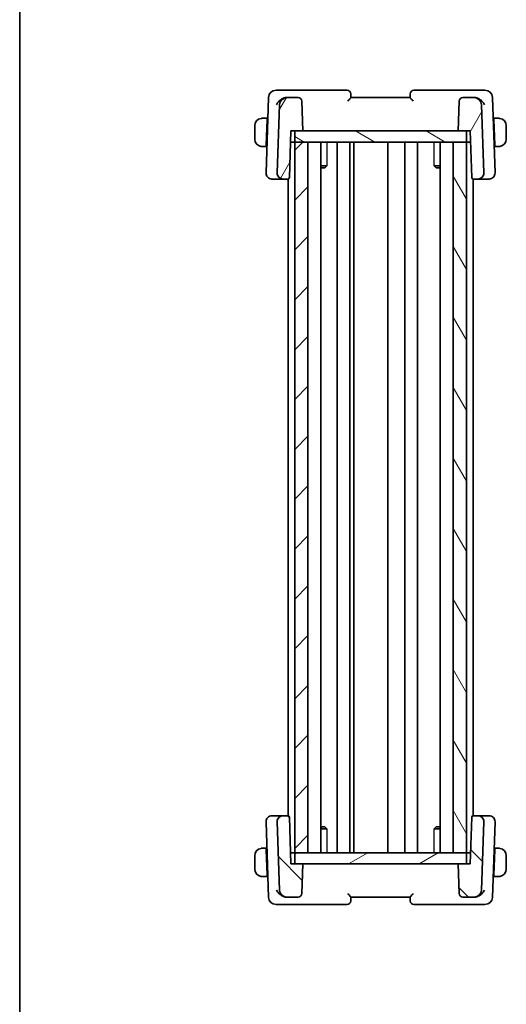
# Model space of a CAD drawing. Units: millimetres. Extents: x 0 to 2190, y 0 to 422.
# Drawn here: x 401 to 467, y 194 to 327 of the extents above; entities that cross this region are included whole.
import ezdxf

# ---------------------------------------------------------------- set-up
doc = ezdxf.new("R2010")
doc.units = ezdxf.units.MM
for name, color, linetype, lineweight in [('Border (ISO)', 7, 'Continuous', 35), ('Visible (ISO)', 7, 'Continuous', 35), ('Visible Narrow (ISO)', 7, 'Continuous', 25)]:
    doc.layers.add(name, color=color, linetype=linetype, lineweight=lineweight)
doc.layers.add('Hatch (ISO)', color=1, linetype='Continuous', lineweight=18, true_color=0xff0000)

# ---------------------------------------------------------------- blocks, each defined once
blk = doc.blocks.new('図面枠 tk図枠')
at = {"layer": 'Border (ISO)'}
blk.add_line((14.5, 289), (14.5, 8), dxfattribs=at)

msp = doc.modelspace()

# ---------------------------------------------------------------- hatches: boundary and pattern name
at = {"layer": 'Hatch (ISO)'}
h = msp.add_hatch(dxfattribs=at)
h.set_pattern_fill('ANSI31', color=256, scale=38.1, angle=14.999978, style=0)
h.set_pattern_definition([(60, (379.25, -12), (-4.124445, 2.38125), [])])
edge = h.paths.add_edge_path()
edge.add_ellipse((436.5883, 306.4965), major_axis=(-0.7995, 0.0279), ratio=1, start_angle=0, end_angle=92)
edge.add_line((436.5883, 305.6965), (437.2397, 305.6965))
edge.add_ellipse((437.2397, 305.8965), major_axis=(0, -0.2), ratio=1, start_angle=0, end_angle=88)
edge.add_line((437.4396, 305.8896), (437.6599, 312.1965))
edge.add_line((437.6599, 312.1965), (438.1597, 312.1965))
edge.add_line((438.1597, 312.1965), (439.2599, 312.1965))
edge.add_line((439.2599, 312.1965), (439.1196, 316.214))
edge.add_ellipse((438.6199, 316.1965), major_axis=(0.4997, 0.0174), ratio=1, start_angle=0, end_angle=88)
edge.add_line((438.6199, 316.6965), (437.1097, 316.6965))
edge.add_ellipse((437.1097, 315.6965), major_axis=(0, 1), ratio=1, start_angle=0, end_angle=88)
edge.add_line((436.1103, 315.7314), (435.7888, 306.5245))
edge = h.paths.add_edge_path()
edge.add_ellipse((460.8999, 316.1965), major_axis=(0, 0.5), ratio=1, start_angle=0, end_angle=88)
edge.add_line((460.4002, 316.214), (460.2599, 312.1965))
edge.add_line((460.2599, 312.1965), (461.3599, 312.1965))
edge.add_line((461.3599, 312.1965), (461.8599, 312.1965))
edge.add_line((461.8599, 312.1965), (462.0801, 305.8896))
edge.add_ellipse((462.28, 305.8965), major_axis=(-0.1999, -0.007), ratio=1, start_angle=0, end_angle=88)
edge.add_line((462.28, 305.6965), (462.9314, 305.6965))
edge.add_ellipse((462.9314, 306.4965), major_axis=(0, -0.8), ratio=1, start_angle=0, end_angle=92)
edge.add_line((463.731, 306.5245), (463.4094, 315.7314))
edge.add_ellipse((462.4101, 315.6965), major_axis=(0.9994, 0.0349), ratio=1, start_angle=0, end_angle=88)
edge.add_line((462.4101, 316.6965), (460.8999, 316.6965))
h = msp.add_hatch(dxfattribs=at)
h.set_pattern_fill('ANSI31', color=256, scale=38.1, angle=105.000246, style=0)
h.set_pattern_definition([(150.0002, (379.25, -12), (-2.38123, -4.124456), [])])
h.paths.add_polyline_path([(461.3599, 312.1965), (461.3599, 310.6965), (459.5602, 310.6965), (439.9597, 310.6965), (438.1597, 310.6965), (438.1597, 312.1965), (439.2599, 312.1965), (460.2599, 312.1965)])
h = msp.add_hatch(dxfattribs=at)
h.set_pattern_fill('ANSI31', color=256, scale=38.1, style=0)
h.set_pattern_definition([(45, (379.25, -12), (-3.367596, 3.367596), [])])
h.paths.add_polyline_path([(439.9597, 214.6965), (439.9597, 310.6965), (438.1597, 310.6965), (438.1597, 214.6965)])
h = msp.add_hatch(dxfattribs=at)
h.set_pattern_fill('ANSI31', color=256, scale=38.1, angle=75.000175, style=0)
h.set_pattern_definition([(120.0002, (379.25, -12), (-4.12444, -2.38126), [])])
h.paths.add_polyline_path([(459.5602, 310.6965), (459.5602, 214.6965), (461.3599, 214.6965), (461.3602, 214.6965), (461.3602, 310.6965), (461.3599, 310.6965)])
h = msp.add_hatch(dxfattribs=at)
h.set_pattern_fill('ANSI31', color=256, scale=38.1, angle=90.00021, style=0)
h.set_pattern_definition([(135.0002, (379.25, -12), (-3.36758, -3.36761), [])])
edge = h.paths.add_edge_path()
edge.add_ellipse((462.9313, 218.8965), major_axis=(0.7995, -0.0279), ratio=1, start_angle=0, end_angle=92)
edge.add_line((462.9313, 219.6965), (462.2798, 219.6965))
edge.add_ellipse((462.2798, 219.4965), major_axis=(0, 0.2), ratio=1, start_angle=0, end_angle=88)
edge.add_line((462.0799, 219.5035), (461.8597, 213.1965))
edge.add_line((461.8597, 213.1965), (461.3599, 213.1965))
edge.add_line((461.3599, 213.1965), (460.2597, 213.1965))
edge.add_line((460.2597, 213.1965), (460.4, 209.1791))
edge.add_ellipse((460.8997, 209.1965), major_axis=(-0.4997, -0.0174), ratio=1, start_angle=0, end_angle=88)
edge.add_line((460.8997, 208.6965), (462.4099, 208.6965))
edge.add_ellipse((462.4099, 209.6965), major_axis=(0, -1), ratio=1, start_angle=0, end_angle=88)
edge.add_line((463.4093, 209.6616), (463.7308, 218.8686))
edge = h.paths.add_edge_path()
edge.add_ellipse((438.6197, 209.1965), major_axis=(0, -0.5), ratio=1, start_angle=0, end_angle=88)
edge.add_line((439.1194, 209.1791), (439.2597, 213.1965))
edge.add_line((439.2597, 213.1965), (438.1597, 213.1965))
edge.add_line((438.1597, 213.1965), (437.6597, 213.1965))
edge.add_line((437.6597, 213.1965), (437.4394, 219.5035))
edge.add_ellipse((437.2396, 219.4965), major_axis=(0.1999, 0.007), ratio=1, start_angle=0, end_angle=88)
edge.add_line((437.2396, 219.6965), (436.5881, 219.6965))
edge.add_ellipse((436.5881, 218.8965), major_axis=(0, 0.8), ratio=1, start_angle=0, end_angle=92)
edge.add_line((435.7886, 218.8686), (436.1101, 209.6616))
edge.add_ellipse((437.1095, 209.6965), major_axis=(-0.9994, -0.0349), ratio=1, start_angle=0, end_angle=88)
edge.add_line((437.1095, 208.6965), (438.6197, 208.6965))
h = msp.add_hatch(dxfattribs=at)
h.set_pattern_fill('ANSI31', color=256, scale=38.1, angle=-14.999978, style=0)
h.set_pattern_definition([(30, (379.25, -12), (-2.38125, 4.124445), [])])
h.paths.add_polyline_path([(461.3599, 214.6965), (461.3599, 213.1965), (460.2597, 213.1965), (439.2597, 213.1965), (438.1597, 213.1965), (438.1597, 214.6965), (439.9597, 214.6965), (459.5602, 214.6965)])

# ---------------------------------------------------------------- linework, layer by layer
at = {"layer": 'Visible (ISO)'}
for p, q in [((434.6452, 316.7314), (434.2888, 306.5245)), ((436.8438, 317.6965), (435.6446, 317.6965)), ((445.2421, 317.6965), (436.8438, 317.6965)), ((437.1097, 316.6965), (437.0443, 316.6965)), ((438.6199, 316.6965), (437.1097, 316.6965)), ((445.7599, 316.6953), (445.7418, 317.214)), ((453.7599, 316.6965), (445.7599, 316.6965)), ((453.7779, 317.214), (453.7598, 316.6953)), ((462.6759, 317.6965), (454.2776, 317.6965)), ((462.4101, 316.6965), (460.8999, 316.6965)), ((462.4754, 316.6965), (462.4101, 316.6965)), ((463.8751, 317.6965), (462.6759, 317.6965)), ((465.231, 306.5245), (464.8745, 316.7314)), ((436.1103, 315.7314), (435.7888, 306.5245)), ((439.2599, 312.1965), (439.1196, 316.214)), ((460.4002, 316.214), (460.2599, 312.1965)), ((463.731, 306.5245), (463.4094, 315.7314)), ((434.4399, 313.8965), (434.0142, 313.8965)), ((434.4399, 313.8965), (434.4329, 313.6965)), ((434.5462, 313.8965), (434.4399, 313.8965)), ((465.0799, 313.8965), (464.9735, 313.8965)), ((465.0869, 313.6965), (465.0799, 313.8965)), ((465.5055, 313.8965), (465.0799, 313.8965)), ((432.7599, 312.8965), (432.7599, 311.0965)), ((434.4329, 313.6965), (434.3142, 310.2965)), ((434.5392, 313.6965), (434.4329, 313.6965)), ((465.0869, 313.6965), (464.9805, 313.6965)), ((465.0869, 313.6965), (465.2056, 310.2965)), ((466.7599, 311.0965), (466.7599, 312.8965)), ((437.4396, 305.8896), (437.6599, 312.1965)), ((437.6599, 312.1965), (439.2599, 312.1965)), ((461.3599, 312.1965), (438.1597, 312.1965)), ((438.1597, 312.1965), (438.1597, 310.6965)), ((460.2599, 312.1965), (461.8599, 312.1965)), ((461.3599, 312.1965), (461.3599, 310.6965)), ((461.8599, 312.1965), (462.0801, 305.8896)), ((434.0142, 310.0965), (434.3072, 310.0965)), ((434.3142, 310.2965), (434.3072, 310.0965)), ((434.4135, 310.0965), (434.3072, 310.0965)), ((434.3142, 310.2965), (434.4205, 310.2965)), ((437.6075, 310.6965), (438.1597, 310.6965)), ((439.9597, 310.6965), (438.1597, 310.6965)), ((438.1597, 310.6965), (438.1597, 214.6965)), ((438.1597, 310.6965), (461.3599, 310.6965)), ((439.9597, 214.6965), (439.9597, 310.6965)), ((441.7135, 310.6965), (441.7135, 214.6965)), ((443.9097, 310.6965), (443.9097, 214.6965)), ((445.6097, 310.6965), (445.6097, 214.6965)), ((446.1711, 310.6965), (446.1711, 214.6965)), ((450.7597, 310.6965), (450.7597, 214.6965)), ((450.7599, 310.6965), (450.7599, 214.6965)), ((450.7599, 310.6965), (450.7599, 214.6965)), ((453.0595, 310.6965), (453.0595, 214.6965)), ((454.7595, 310.6965), (454.7595, 214.6965)), ((454.7595, 310.6965), (454.7595, 214.6965)), ((457.8061, 310.6965), (457.8061, 214.6965)), ((459.5602, 310.6965), (459.5602, 214.6965)), ((461.3602, 310.6965), (459.5602, 310.6965)), ((461.3602, 214.6965), (461.3602, 310.6965)), ((461.9122, 310.6965), (461.3602, 310.6965)), ((465.0992, 310.2965), (465.2056, 310.2965)), ((465.2126, 310.0965), (465.1062, 310.0965)), ((465.2126, 310.0965), (465.2056, 310.2965)), ((465.2126, 310.0965), (465.5055, 310.0965)), ((441.7135, 307.4726), (442.4989, 307.4726)), ((442.2338, 307.1965), (442.4192, 307.3819)), ((457.0209, 307.4726), (457.8061, 307.4726)), ((457.2859, 307.1965), (457.1003, 307.3821)), ((442.2338, 307.1965), (441.7135, 307.1965)), ((457.8061, 307.1965), (457.2859, 307.1965)), ((435.1094, 305.6965), (435.0883, 305.6965)), ((435.1094, 305.6965), (436.5883, 305.6965)), ((436.5883, 305.6965), (437.2397, 305.6965)), ((437.2397, 305.6965), (437.2597, 305.6965)), ((437.2597, 305.6975), (437.2597, 219.6955)), ((462.2599, 305.6976), (462.2599, 219.6955)), ((462.2599, 305.6965), (462.28, 305.6965)), ((462.28, 305.6965), (462.9314, 305.6965)), ((462.9314, 305.6965), (464.4103, 305.6965)), ((464.4314, 305.6965), (464.4103, 305.6965)), ((435.0881, 219.6965), (435.1092, 219.6965)), ((436.5881, 219.6965), (435.1092, 219.6965)), ((437.2396, 219.6965), (436.5881, 219.6965)), ((437.2597, 219.6965), (437.2396, 219.6965)), ((437.6597, 213.1965), (437.4394, 219.5035)), ((462.0799, 219.5035), (461.8597, 213.1965)), ((462.2798, 219.6965), (462.2599, 219.6965)), ((462.9313, 219.6965), (462.2798, 219.6965)), ((464.4102, 219.6965), (462.9313, 219.6965)), ((464.4102, 219.6965), (464.4313, 219.6965)), ((434.2886, 218.8686), (434.645, 208.6616)), ((435.7886, 218.8686), (436.1101, 209.6616)), ((441.7135, 218.1965), (442.2336, 218.1965)), ((442.2336, 218.1965), (442.4192, 218.011)), ((457.2857, 218.1965), (457.1003, 218.0111)), ((457.2857, 218.1965), (457.8061, 218.1965)), ((463.4093, 209.6616), (463.7308, 218.8686)), ((464.8743, 208.6616), (465.2308, 218.8686)), ((442.4987, 217.9205), (441.7135, 217.9205)), ((457.8061, 217.9205), (457.0207, 217.9205)), ((432.7597, 214.2965), (432.7597, 212.4965)), ((434.307, 215.2965), (434.0141, 215.2965)), ((434.307, 215.2965), (434.314, 215.0965)), ((434.307, 215.2965), (434.4133, 215.2965)), ((434.4327, 211.6965), (434.314, 215.0965)), ((434.4203, 215.0965), (434.314, 215.0965)), ((438.1597, 214.6965), (437.6073, 214.6965)), ((438.1597, 214.6965), (439.9597, 214.6965)), ((461.3599, 214.6965), (438.1597, 214.6965)), ((438.1597, 214.6965), (438.1597, 213.1965)), ((459.5602, 214.6965), (461.3602, 214.6965)), ((461.3599, 214.6965), (461.3599, 213.1965)), ((461.9121, 214.6965), (461.3602, 214.6965)), ((465.0867, 211.6965), (465.2054, 215.0965)), ((465.2054, 215.0965), (465.0991, 215.0965)), ((465.106, 215.2965), (465.2124, 215.2965)), ((465.2054, 215.0965), (465.2124, 215.2965)), ((465.5053, 215.2965), (465.2124, 215.2965)), ((466.7597, 212.4965), (466.7597, 214.2965)), ((439.2597, 213.1965), (437.6597, 213.1965)), ((438.1597, 213.1965), (461.3599, 213.1965)), ((439.1194, 209.1791), (439.2597, 213.1965)), ((461.8597, 213.1965), (460.2597, 213.1965)), ((460.2597, 213.1965), (460.4, 209.1791)), ((434.0141, 211.4965), (434.4397, 211.4965)), ((434.4327, 211.6965), (434.4397, 211.4965)), ((434.4327, 211.6965), (434.5391, 211.6965)), ((434.4397, 211.4965), (434.546, 211.4965)), ((464.9733, 211.4965), (465.0797, 211.4965)), ((464.9803, 211.6965), (465.0867, 211.6965)), ((465.0797, 211.4965), (465.0867, 211.6965)), ((465.0797, 211.4965), (465.5053, 211.4965)), ((435.6444, 207.6965), (436.8437, 207.6965)), ((436.8437, 207.6965), (445.2419, 207.6965)), ((437.0441, 208.6965), (437.1095, 208.6965)), ((437.1095, 208.6965), (438.6197, 208.6965)), ((445.7416, 208.1791), (445.7597, 208.6978)), ((445.7597, 208.6965), (453.7597, 208.6965)), ((453.7597, 208.6978), (453.7778, 208.1791)), ((454.2775, 207.6965), (462.6757, 207.6965)), ((460.8997, 208.6965), (462.4099, 208.6965)), ((462.4099, 208.6965), (462.4753, 208.6965)), ((462.6757, 207.6965), (463.875, 207.6965))]:
    msp.add_line(p, q, dxfattribs=at)
for centre, radius, start, end in [((435.6446, 316.6965), 1, 90, 178), ((437.1097, 315.6965), 1, 90, 178), ((438.6199, 316.1965), 0.5, 2, 90), ((445.2421, 317.1965), 0.5, 2, 90), ((454.2776, 317.1965), 0.5, 90, 178), ((460.8999, 316.1965), 0.5, 90, 178), ((462.4101, 315.6965), 1, 2, 90), ((463.8751, 316.6965), 1, 2, 90), ((433.7599, 312.8965), 1, 97.635382, 180), ((465.7599, 312.8965), 1, 0, 82.364618), ((433.7599, 311.0965), 1, 180, 262.364618), ((465.7599, 311.0965), 1, 277.635382, 0), ((435.0883, 306.4965), 0.8, 178, 270), ((436.5883, 306.4965), 0.8, 178, 270), ((462.9314, 306.4965), 0.8, 270, 2), ((464.4314, 306.4965), 0.8, 270, 2), ((437.2397, 305.8965), 0.2, 270, 358), ((462.28, 305.8965), 0.2, 182, 270), ((435.0881, 218.8965), 0.8, 90, 182), ((436.5881, 218.8965), 0.8, 90, 182), ((437.2396, 219.4965), 0.2, 2, 90), ((462.2798, 219.4965), 0.2, 90, 178), ((462.9313, 218.8965), 0.8, 358, 90), ((464.4313, 218.8965), 0.8, 358, 90), ((433.7597, 214.2965), 1, 97.635382, 180), ((465.7597, 214.2965), 1, 0, 82.364618), ((433.7597, 212.4965), 1, 180, 262.364618), ((465.7597, 212.4965), 1, 277.635382, 0), ((437.1095, 209.6965), 1, 182, 270), ((438.6197, 209.1965), 0.5, 270, 358), ((460.8997, 209.1965), 0.5, 182, 270), ((462.4099, 209.6965), 1, 270, 358), ((435.6444, 208.6965), 1, 182, 270), ((445.2419, 208.1965), 0.5, 270, 358), ((454.2775, 208.1965), 0.5, 182, 270), ((463.875, 208.6965), 1, 270, 358)]:
    msp.add_arc(centre, radius, start, end, dxfattribs=at)
for centre, major_axis, ratio, start_param, end_param in [((437.0634, 315.6807), (-0.1907, 0.9996), 0.94760263, 6.10435305, 6.21088617), ((462.4563, 315.6807), (0.1907, 0.9996), 0.94760259, 0.07230213, 0.17883525), ((437.0632, 209.7124), (-0.1907, -0.9996), 0.94760259, 0.07230213, 0.17883525), ((462.4561, 209.7124), (0.1907, -0.9996), 0.94760263, 6.10435305, 6.21088617)]:
    msp.add_ellipse(centre, major_axis=major_axis, ratio=ratio, start_param=start_param, end_param=end_param, dxfattribs=at)
for points, knots in [([(435.7141, 315.7314), (435.7146, 315.7325), (435.7151, 315.7336), (435.7638, 315.8404), (435.8278, 315.9453), (435.9825, 316.1454), (436.0746, 316.2424), (436.3066, 316.4382), (436.4345, 316.5181), (436.6158, 316.6043), (436.6799, 316.6296), (436.8106, 316.6693), (436.8767, 316.6835), (436.9417, 316.6908)], [-0.000442668, -0.000442668, -0.000442668, -0.000442668, 0, 0, 0.043638533, 0.043638533, 0.087205945, 0.087205945, 0.140365263, 0.140365263, 0.167968702, 0.167968702, 0.195747787, 0.195747787, 0.195747787, 0.195747787]), ([(445.3317, 316.214), (445.3325, 316.2148), (445.3333, 316.2157), (445.3847, 316.2707), (445.4351, 316.3246), (445.53, 316.4261), (445.5754, 316.475), (445.6667, 316.5761), (445.6989, 316.6143), (445.7321, 316.6546), (445.7423, 316.6674), (445.7562, 316.6866), (445.76, 316.6928), (445.7599, 316.6953)], [-0.000351196, -0.000351196, -0.000351196, -0.000351196, 0, 0, 0.022350997, 0.022350997, 0.044286549, 0.044286549, 0.072417172, 0.072417172, 0.089668985, 0.089668985, 0.106658591, 0.106658591, 0.106658591, 0.106658591]), ([(453.7598, 316.6953), (453.7597, 316.6928), (453.7635, 316.6866), (453.7773, 316.6676), (453.7875, 316.6548), (453.8206, 316.6146), (453.8527, 316.5765), (453.9438, 316.4755), (453.9893, 316.4266), (454.0844, 316.3248), (454.135, 316.2708), (454.1864, 316.2157), (454.1872, 316.2148), (454.188, 316.214)], [0, 0, 0, 0, 0.010704734, 0.010704734, 0.0215742329, 0.0215742329, 0.0394095658, 0.0394095658, 0.0533933605, 0.0533933605, 0.0676429278, 0.0676429278, 0.0678663542, 0.0678663542, 0.0678663542, 0.0678663542]), ([(463.8056, 315.7314), (463.8051, 315.7325), (463.8046, 315.7336), (463.7555, 315.8399), (463.6912, 315.9446), (463.5367, 316.1443), (463.4446, 316.2419), (463.2208, 316.432), (463.0914, 316.5164), (462.8978, 316.607), (462.8348, 316.6314), (462.7066, 316.6699), (462.6418, 316.6836), (462.5781, 316.6908)], [-0.162727986, -0.162727986, -0.162727986, -0.162727986, -0.162326929, -0.162326929, -0.123242662, -0.123242662, -0.084369706, -0.084369706, -0.040480191, -0.040480191, -0.020301325, -0.020301325, 0, 0, 0, 0]), ([(433.7599, 313.8966), (433.7586, 313.8966), (433.7564, 313.8965), (433.7535, 313.8965), (433.7474, 313.8965), (433.7383, 313.8964), (433.7276, 313.896), (433.7196, 313.8958), (433.7108, 313.8954), (433.7019, 313.8949), (433.6934, 313.8944), (433.6848, 313.8938), (433.6766, 313.8931), (433.6676, 313.8923), (433.6591, 313.8915), (433.6517, 313.8907), (433.6394, 313.8893), (433.6303, 313.8881), (433.627, 313.8877)], [0.000000144, 0.000000144, 0.000000144, 0.000000144, 0.094244623, 0.094244623, 0.094244623, 0.296084967, 0.296084967, 0.296084967, 0.446134624, 0.446134624, 0.446134624, 0.588438527, 0.588438527, 0.588438527, 0.744229366, 0.744229366, 0.744229366, 1, 1, 1, 1]), ([(433.8079, 313.8965), (433.7976, 313.8965), (433.7882, 313.8965), (433.7804, 313.8965), (433.7712, 313.8966), (433.7641, 313.8966), (433.7599, 313.8966)], [0.741726882, 0.741726882, 0.741726882, 0.741726882, 0.860546319, 0.860546319, 0.860546319, 1, 1, 1, 1]), ([(434.0142, 313.8965), (434.0073, 313.8965), (433.9944, 313.8965), (433.9781, 313.8965), (433.9675, 313.8965), (433.9554, 313.8965), (433.9425, 313.8965), (433.9313, 313.8965), (433.9195, 313.8965), (433.9075, 313.8965), (433.8961, 313.8965), (433.8847, 313.8965), (433.8735, 313.8965), (433.8621, 313.8965), (433.851, 313.8965), (433.8404, 313.8965), (433.8289, 313.8965), (433.8179, 313.8965), (433.8079, 313.8965)], [0, 0, 0, 0, 0.19035453, 0.19035453, 0.19035453, 0.313863222, 0.313863222, 0.313863222, 0.421406083, 0.421406083, 0.421406083, 0.523967972, 0.523967972, 0.523967972, 0.628134753, 0.628134753, 0.628134753, 0.741726882, 0.741726882, 0.741726882, 0.741726882]), ([(465.7118, 313.8965), (465.6999, 313.8965), (465.6867, 313.8965), (465.6728, 313.8965), (465.6599, 313.8965), (465.6465, 313.8965), (465.6328, 313.8965), (465.6189, 313.8965), (465.6048, 313.8965), (465.5913, 313.8965), (465.5761, 313.8965), (465.5616, 313.8965), (465.5488, 313.8965), (465.529, 313.8965), (465.5134, 313.8965), (465.5055, 313.8965)], [0.258273118, 0.258273118, 0.258273118, 0.258273118, 0.393143911, 0.393143911, 0.393143911, 0.516901466, 0.516901466, 0.516901466, 0.642015716, 0.642015716, 0.642015716, 0.782669876, 0.782669876, 0.782669876, 1, 1, 1, 1]), ([(465.7599, 313.8965), (465.7575, 313.8965), (465.7543, 313.8965), (465.7503, 313.8965), (465.741, 313.8966), (465.7275, 313.8965), (465.7118, 313.8965)], [0.000000157, 0.000000157, 0.000000157, 0.000000157, 0.07789573, 0.07789573, 0.07789573, 0.258273118, 0.258273118, 0.258273118, 0.258273118]), ([(465.8927, 313.8877), (465.8886, 313.8882), (465.8752, 313.89), (465.8581, 313.8917), (465.8473, 313.8928), (465.8352, 313.8938), (465.823, 313.8945), (465.8103, 313.8954), (465.7977, 313.8959), (465.787, 313.8962), (465.7738, 313.8965), (465.7635, 313.8965), (465.7599, 313.8965)], [0, 0, 0, 0, 0.32158276, 0.32158276, 0.32158276, 0.52551233, 0.52551233, 0.52551233, 0.73736223, 0.73736223, 0.73736223, 1, 1, 1, 1]), ([(433.627, 310.1054), (433.6311, 310.1049), (433.6445, 310.1031), (433.6616, 310.1014), (433.6724, 310.1003), (433.6846, 310.0993), (433.6968, 310.0985), (433.7094, 310.0977), (433.7221, 310.0972), (433.7327, 310.0969), (433.7459, 310.0966), (433.7562, 310.0966), (433.7599, 310.0966)], [0, 0, 0, 0, 0.32158276, 0.32158276, 0.32158276, 0.52551233, 0.52551233, 0.52551233, 0.73736223, 0.73736223, 0.73736223, 1, 1, 1, 1]), ([(433.7599, 310.0966), (433.7622, 310.0966), (433.7655, 310.0965), (433.7695, 310.0965), (433.7787, 310.0965), (433.7922, 310.0965), (433.8079, 310.0965)], [0.000000157, 0.000000157, 0.000000157, 0.000000157, 0.07789573, 0.07789573, 0.07789573, 0.258273118, 0.258273118, 0.258273118, 0.258273118]), ([(433.8079, 310.0965), (433.8198, 310.0965), (433.833, 310.0965), (433.847, 310.0965), (433.8598, 310.0965), (433.8732, 310.0965), (433.8869, 310.0965), (433.9008, 310.0965), (433.9149, 310.0965), (433.9284, 310.0965), (433.9437, 310.0965), (433.9582, 310.0965), (433.9709, 310.0965), (433.9907, 310.0965), (434.0064, 310.0965), (434.0142, 310.0965)], [0.258273118, 0.258273118, 0.258273118, 0.258273118, 0.393143911, 0.393143911, 0.393143911, 0.516901466, 0.516901466, 0.516901466, 0.642015716, 0.642015716, 0.642015716, 0.782669876, 0.782669876, 0.782669876, 1, 1, 1, 1]), ([(465.5055, 310.0965), (465.5124, 310.0965), (465.5253, 310.0965), (465.5416, 310.0965), (465.5523, 310.0965), (465.5643, 310.0965), (465.5772, 310.0965), (465.5884, 310.0965), (465.6003, 310.0965), (465.6122, 310.0965), (465.6236, 310.0965), (465.6351, 310.0965), (465.6463, 310.0965), (465.6576, 310.0965), (465.6687, 310.0965), (465.6793, 310.0965), (465.6909, 310.0965), (465.7018, 310.0965), (465.7118, 310.0965)], [0, 0, 0, 0, 0.19035453, 0.19035453, 0.19035453, 0.313863222, 0.313863222, 0.313863222, 0.421406083, 0.421406083, 0.421406083, 0.523967972, 0.523967972, 0.523967972, 0.628134753, 0.628134753, 0.628134753, 0.741726882, 0.741726882, 0.741726882, 0.741726882]), ([(465.7118, 310.0965), (465.7222, 310.0965), (465.7315, 310.0966), (465.7394, 310.0965), (465.7486, 310.0965), (465.7556, 310.0965), (465.7599, 310.0965)], [0.741726882, 0.741726882, 0.741726882, 0.741726882, 0.860546319, 0.860546319, 0.860546319, 1, 1, 1, 1]), ([(465.7599, 310.0965), (465.7612, 310.0965), (465.7634, 310.0965), (465.7662, 310.0966), (465.7723, 310.0966), (465.7815, 310.0967), (465.7922, 310.0971), (465.8001, 310.0973), (465.8089, 310.0977), (465.8179, 310.0982), (465.8263, 310.0987), (465.8349, 310.0993), (465.8431, 310.1), (465.8521, 310.1008), (465.8606, 310.1016), (465.8681, 310.1024), (465.8803, 310.1037), (465.8895, 310.105), (465.8927, 310.1054)], [0.000000144, 0.000000144, 0.000000144, 0.000000144, 0.094244623, 0.094244623, 0.094244623, 0.296084967, 0.296084967, 0.296084967, 0.446134624, 0.446134624, 0.446134624, 0.588438527, 0.588438527, 0.588438527, 0.744229366, 0.744229366, 0.744229366, 1, 1, 1, 1]), ([(433.7597, 215.2966), (433.7584, 215.2966), (433.7562, 215.2965), (433.7533, 215.2965), (433.7472, 215.2965), (433.7381, 215.2964), (433.7274, 215.296), (433.7195, 215.2958), (433.7107, 215.2954), (433.7017, 215.2949), (433.6932, 215.2944), (433.6846, 215.2938), (433.6764, 215.2931), (433.6674, 215.2923), (433.6589, 215.2915), (433.6515, 215.2907), (433.6393, 215.2893), (433.6301, 215.2881), (433.6268, 215.2877)], [0.000000144, 0.000000144, 0.000000144, 0.000000144, 0.094244623, 0.094244623, 0.094244623, 0.296084967, 0.296084967, 0.296084967, 0.446134624, 0.446134624, 0.446134624, 0.588438527, 0.588438527, 0.588438527, 0.744229366, 0.744229366, 0.744229366, 1, 1, 1, 1]), ([(433.8078, 215.2965), (433.7974, 215.2965), (433.788, 215.2965), (433.7802, 215.2965), (433.771, 215.2966), (433.7639, 215.2966), (433.7597, 215.2966)], [0.741726882, 0.741726882, 0.741726882, 0.741726882, 0.860546319, 0.860546319, 0.860546319, 1, 1, 1, 1]), ([(434.0141, 215.2965), (434.0072, 215.2965), (433.9943, 215.2965), (433.9779, 215.2965), (433.9673, 215.2965), (433.9552, 215.2965), (433.9424, 215.2965), (433.9311, 215.2965), (433.9193, 215.2965), (433.9074, 215.2965), (433.896, 215.2965), (433.8845, 215.2965), (433.8733, 215.2965), (433.8619, 215.2965), (433.8508, 215.2965), (433.8402, 215.2965), (433.8287, 215.2965), (433.8177, 215.2965), (433.8078, 215.2965)], [0, 0, 0, 0, 0.19035453, 0.19035453, 0.19035453, 0.313863222, 0.313863222, 0.313863222, 0.421406083, 0.421406083, 0.421406083, 0.523967972, 0.523967972, 0.523967972, 0.628134753, 0.628134753, 0.628134753, 0.741726882, 0.741726882, 0.741726882, 0.741726882]), ([(465.7116, 215.2965), (465.6998, 215.2965), (465.6866, 215.2965), (465.6726, 215.2965), (465.6598, 215.2965), (465.6463, 215.2965), (465.6326, 215.2965), (465.6188, 215.2965), (465.6047, 215.2965), (465.5911, 215.2965), (465.5759, 215.2965), (465.5614, 215.2965), (465.5486, 215.2965), (465.5289, 215.2965), (465.5132, 215.2965), (465.5053, 215.2965)], [0.258273118, 0.258273118, 0.258273118, 0.258273118, 0.393143911, 0.393143911, 0.393143911, 0.516901466, 0.516901466, 0.516901466, 0.642015716, 0.642015716, 0.642015716, 0.782669876, 0.782669876, 0.782669876, 1, 1, 1, 1]), ([(465.7597, 215.2965), (465.7573, 215.2965), (465.7541, 215.2965), (465.7501, 215.2965), (465.7408, 215.2966), (465.7274, 215.2965), (465.7116, 215.2965)], [0.000000157, 0.000000157, 0.000000157, 0.000000157, 0.07789573, 0.07789573, 0.07789573, 0.258273118, 0.258273118, 0.258273118, 0.258273118]), ([(465.8926, 215.2877), (465.8885, 215.2882), (465.875, 215.29), (465.858, 215.2917), (465.8472, 215.2928), (465.835, 215.2938), (465.8228, 215.2945), (465.8101, 215.2954), (465.7975, 215.2959), (465.7868, 215.2962), (465.7736, 215.2965), (465.7634, 215.2965), (465.7597, 215.2965)], [0, 0, 0, 0, 0.32158276, 0.32158276, 0.32158276, 0.52551233, 0.52551233, 0.52551233, 0.73736223, 0.73736223, 0.73736223, 1, 1, 1, 1]), ([(433.6268, 211.5054), (433.6309, 211.5049), (433.6444, 211.5031), (433.6614, 211.5014), (433.6722, 211.5003), (433.6844, 211.4993), (433.6966, 211.4985), (433.7093, 211.4977), (433.7219, 211.4972), (433.7326, 211.4969), (433.7458, 211.4966), (433.756, 211.4966), (433.7597, 211.4966)], [0, 0, 0, 0, 0.32158276, 0.32158276, 0.32158276, 0.52551233, 0.52551233, 0.52551233, 0.73736223, 0.73736223, 0.73736223, 1, 1, 1, 1]), ([(433.7597, 211.4966), (433.7621, 211.4966), (433.7653, 211.4965), (433.7693, 211.4965), (433.7786, 211.4965), (433.792, 211.4965), (433.8078, 211.4965)], [0.000000157, 0.000000157, 0.000000157, 0.000000157, 0.07789573, 0.07789573, 0.07789573, 0.258273118, 0.258273118, 0.258273118, 0.258273118]), ([(433.8078, 211.4965), (433.8196, 211.4965), (433.8328, 211.4965), (433.8468, 211.4965), (433.8596, 211.4965), (433.8731, 211.4965), (433.8868, 211.4965), (433.9006, 211.4965), (433.9147, 211.4965), (433.9283, 211.4965), (433.9435, 211.4965), (433.958, 211.4965), (433.9708, 211.4965), (433.9905, 211.4965), (434.0062, 211.4965), (434.0141, 211.4965)], [0.258273118, 0.258273118, 0.258273118, 0.258273118, 0.393143911, 0.393143911, 0.393143911, 0.516901466, 0.516901466, 0.516901466, 0.642015716, 0.642015716, 0.642015716, 0.782669876, 0.782669876, 0.782669876, 1, 1, 1, 1]), ([(465.5053, 211.4965), (465.5122, 211.4965), (465.5251, 211.4965), (465.5415, 211.4965), (465.5521, 211.4965), (465.5642, 211.4965), (465.577, 211.4965), (465.5882, 211.4965), (465.6001, 211.4965), (465.612, 211.4965), (465.6234, 211.4965), (465.6349, 211.4965), (465.6461, 211.4965), (465.6575, 211.4965), (465.6685, 211.4965), (465.6791, 211.4965), (465.6907, 211.4965), (465.7016, 211.4965), (465.7116, 211.4965)], [0, 0, 0, 0, 0.19035453, 0.19035453, 0.19035453, 0.313863222, 0.313863222, 0.313863222, 0.421406083, 0.421406083, 0.421406083, 0.523967972, 0.523967972, 0.523967972, 0.628134753, 0.628134753, 0.628134753, 0.741726882, 0.741726882, 0.741726882, 0.741726882]), ([(465.7116, 211.4965), (465.722, 211.4965), (465.7314, 211.4966), (465.7392, 211.4965), (465.7484, 211.4965), (465.7554, 211.4965), (465.7597, 211.4965)], [0.741726882, 0.741726882, 0.741726882, 0.741726882, 0.860546319, 0.860546319, 0.860546319, 1, 1, 1, 1]), ([(465.7597, 211.4965), (465.761, 211.4965), (465.7632, 211.4965), (465.766, 211.4966), (465.7722, 211.4966), (465.7813, 211.4967), (465.792, 211.4971), (465.7999, 211.4973), (465.8087, 211.4977), (465.8177, 211.4982), (465.8262, 211.4987), (465.8348, 211.4993), (465.843, 211.5), (465.852, 211.5008), (465.8605, 211.5016), (465.8679, 211.5024), (465.8801, 211.5037), (465.8893, 211.505), (465.8926, 211.5054)], [0.000000144, 0.000000144, 0.000000144, 0.000000144, 0.094244623, 0.094244623, 0.094244623, 0.296084967, 0.296084967, 0.296084967, 0.446134624, 0.446134624, 0.446134624, 0.588438527, 0.588438527, 0.588438527, 0.744229366, 0.744229366, 0.744229366, 1, 1, 1, 1]), ([(435.714, 209.6616), (435.7145, 209.6606), (435.715, 209.6595), (435.7641, 209.5532), (435.8283, 209.4485), (435.9829, 209.2488), (436.0749, 209.1512), (436.2988, 208.9611), (436.4282, 208.8767), (436.6217, 208.7861), (436.6847, 208.7616), (436.813, 208.7232), (436.8778, 208.7095), (436.9415, 208.7023)], [-0.162727986, -0.162727986, -0.162727986, -0.162727986, -0.162326929, -0.162326929, -0.123242662, -0.123242662, -0.084369706, -0.084369706, -0.040480191, -0.040480191, -0.020301325, -0.020301325, 0, 0, 0, 0]), ([(445.7597, 208.6978), (445.7598, 208.7003), (445.7561, 208.7065), (445.7422, 208.7255), (445.7321, 208.7383), (445.699, 208.7785), (445.6668, 208.8166), (445.5757, 208.9175), (445.5302, 208.9665), (445.4352, 209.0683), (445.3846, 209.1222), (445.3332, 209.1774), (445.3324, 209.1782), (445.3316, 209.1791)], [0, 0, 0, 0, 0.010704734, 0.010704734, 0.0215742329, 0.0215742329, 0.0394095658, 0.0394095658, 0.0533933605, 0.0533933605, 0.0676429278, 0.0676429278, 0.0678663542, 0.0678663542, 0.0678663542, 0.0678663542]), ([(454.1878, 209.1791), (454.187, 209.1782), (454.1862, 209.1774), (454.1349, 209.1223), (454.0844, 209.0685), (453.9896, 208.9669), (453.9441, 208.9181), (453.8528, 208.8169), (453.8206, 208.7787), (453.7875, 208.7385), (453.7773, 208.7257), (453.7633, 208.7065), (453.7596, 208.7003), (453.7597, 208.6978)], [-0.000351196, -0.000351196, -0.000351196, -0.000351196, 0, 0, 0.022350997, 0.022350997, 0.044286549, 0.044286549, 0.072417172, 0.072417172, 0.089668985, 0.089668985, 0.106658591, 0.106658591, 0.106658591, 0.106658591]), ([(463.8054, 209.6616), (463.8049, 209.6606), (463.8044, 209.6595), (463.7557, 209.5527), (463.6918, 209.4477), (463.5371, 209.2477), (463.445, 209.1507), (463.2129, 208.9549), (463.0851, 208.875), (462.9038, 208.7888), (462.8397, 208.7635), (462.709, 208.7238), (462.6429, 208.7096), (462.5779, 208.7023)], [-0.000442668, -0.000442668, -0.000442668, -0.000442668, 0, 0, 0.043638533, 0.043638533, 0.087205945, 0.087205945, 0.140365263, 0.140365263, 0.167968702, 0.167968702, 0.195747787, 0.195747787, 0.195747787, 0.195747787])]:
    msp.add_open_spline(points, degree=3, knots=knots, dxfattribs=at)
at = {"layer": 'Visible Narrow (ISO)'}
for p, q in [((442.4989, 310.6965), (442.4989, 307.4726)), ((457.0209, 307.4726), (457.0209, 310.6965)), ((442.4987, 217.9205), (442.4987, 214.6965)), ((457.0207, 214.6965), (457.0207, 217.9205))]:
    msp.add_line(p, q, dxfattribs=at)
for points, knots in [([(442.4193, 307.3821), (442.4246, 307.3874), (442.4306, 307.3937), (442.4547, 307.4202), (442.4762, 307.4456), (442.4989, 307.4726)], [0.104562134, 0.104562134, 0.104562134, 0.104562134, 0.1098866054, 0.1098866054, 0.1241035079, 0.1241035079, 0.1241035079, 0.1241035079]), ([(457.0209, 307.4726), (457.0435, 307.4457), (457.0649, 307.4204), (457.089, 307.3939), (457.0949, 307.3876), (457.1003, 307.3822)], [0.0596910034, 0.0596910034, 0.0596910034, 0.0596910034, 0.0738771771, 0.0738771771, 0.0792019932, 0.0792019932, 0.0792019932, 0.0792019932]), ([(442.4987, 217.9205), (442.4761, 217.9474), (442.4546, 217.9727), (442.4306, 217.9992), (442.4246, 218.0055), (442.4193, 218.0108)], [0.3496288064, 0.3496288064, 0.3496288064, 0.3496288064, 0.3638149801, 0.3638149801, 0.3691380684, 0.3691380684, 0.3691380684, 0.3691380684]), ([(457.1003, 218.011), (457.0949, 218.0057), (457.089, 217.9994), (457.0649, 217.9729), (457.0434, 217.9475), (457.0207, 217.9205)], [0.3945064639, 0.3945064639, 0.3945064639, 0.3945064639, 0.3998300086, 0.3998300086, 0.4140461643, 0.4140461643, 0.4140461643, 0.4140461643])]:
    msp.add_open_spline(points, degree=3, knots=knots, dxfattribs=at)

# ---------------------------------------------------------------- block references
at = {"xscale": 1.5, "yscale": 1.5, "zscale": 1.5}
msp.add_blockref('図面枠 tk図枠', (379.25, -12), dxfattribs=at)

doc.saveas('drawing.dxf')
